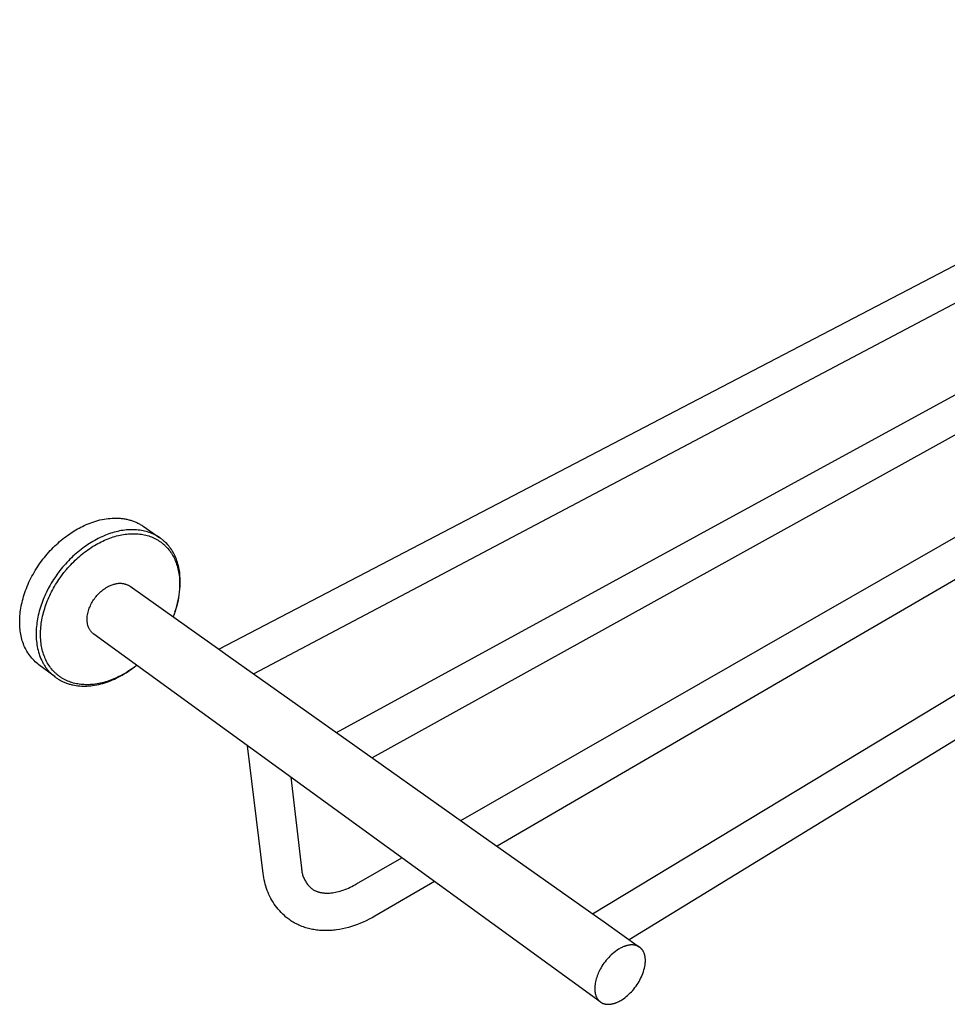
# Model space of a CAD drawing. Units: millimetres. Extents: x -617 to 853, y -335 to 208.
# Drawn here: x -617 to -397, y -335 to -102 of the extents above; entities that cross this region are included whole.
import ezdxf

# ---------------------------------------------------------------- set-up
doc = ezdxf.new("R2010")
doc.units = ezdxf.units.MM
doc.header["$MEASUREMENT"] = 0
doc.layers.add('Default', color=7, linetype='Continuous', true_color=0x000000)

msp = doc.modelspace()

# ---------------------------------------------------------------- linework, layer by layer
at = {"layer": 'Default', "color": 7, "true_color": 0xffffff}
for p, q in [((-569.68, -250.6), (-284.41, -101.79)), ((-281.1, -108.19), (-561.41, -256.46)), ((-541.84, -270.33), (-256.35, -114.3)), ((-252.82, -120.76), (-533.43, -276.29)), ((-512.45, -291.15), (-227.08, -127.37)), ((-223.3, -133.87), (-503.89, -297.21)), ((-481.4, -313.15), (-196.52, -141.02)), ((-192.46, -147.57), (-472.68, -319.33)), ((-601.05, -221.17), (-600.6, -220.98)), ((-600.6, -220.98), (-600.14, -220.8)), ((-600.14, -220.8), (-599.68, -220.63)), ((-599.68, -220.63), (-599.21, -220.47)), ((-599.21, -220.47), (-598.74, -220.33)), ((-598.74, -220.33), (-598.26, -220.19)), ((-598.26, -220.19), (-597.79, -220.07)), ((-597.79, -220.07), (-597.31, -219.96)), ((-597.31, -219.96), (-596.83, -219.87)), ((-596.83, -219.87), (-596.34, -219.79)), ((-596.34, -219.79), (-595.86, -219.73)), ((-595.86, -219.73), (-595.38, -219.68)), ((-595.38, -219.68), (-594.9, -219.65)), ((-594.9, -219.65), (-594.42, -219.63)), ((-594.42, -219.63), (-593.95, -219.63)), ((-593.95, -219.63), (-593.48, -219.64)), ((-593.48, -219.64), (-593.24, -219.66)), ((-593.24, -219.66), (-593.01, -219.67)), ((-593.01, -219.67), (-592.77, -219.69)), ((-592.77, -219.69), (-592.54, -219.72)), ((-592.54, -219.72), (-592.31, -219.75)), ((-592.31, -219.75), (-592.08, -219.78)), ((-592.08, -219.78), (-591.86, -219.82)), ((-591.86, -219.82), (-591.63, -219.87)), ((-591.63, -219.87), (-591.41, -219.91)), ((-591.41, -219.91), (-591.18, -219.96)), ((-591.18, -219.96), (-590.96, -220.02)), ((-590.96, -220.02), (-590.74, -220.08)), ((-590.74, -220.08), (-590.53, -220.14)), ((-590.53, -220.14), (-590.31, -220.21)), ((-590.31, -220.21), (-590.1, -220.28)), ((-590.1, -220.28), (-589.89, -220.35)), ((-589.89, -220.35), (-589.68, -220.43)), ((-589.68, -220.43), (-589.47, -220.52)), ((-589.47, -220.52), (-589.27, -220.6)), ((-589.27, -220.6), (-589.07, -220.7)), ((-589.07, -220.7), (-588.87, -220.79)), ((-588.87, -220.79), (-588.67, -220.89)), ((-588.67, -220.89), (-588.48, -220.99)), ((-588.48, -220.99), (-588.29, -221.1)), ((-588.29, -221.1), (-588.1, -221.21)), ((-605.41, -223.66), (-605.02, -223.39)), ((-605.02, -223.39), (-604.63, -223.13)), ((-604.63, -223.13), (-604.24, -222.88)), ((-604.24, -222.88), (-603.86, -222.64)), ((-603.86, -222.64), (-603.47, -222.41)), ((-603.47, -222.41), (-603.09, -222.18)), ((-603.09, -222.18), (-602.71, -221.97)), ((-602.71, -221.97), (-602.33, -221.78)), ((-602.33, -221.78), (-601.95, -221.59)), ((-601.95, -221.59), (-601.5, -221.37)), ((-601.5, -221.37), (-601.05, -221.17)), ((-595.67, -223.36), (-596.1, -223.52)), ((-595.24, -223.22), (-595.67, -223.36)), ((-594.81, -223.08), (-595.24, -223.22)), ((-594.4, -222.96), (-594.81, -223.08)), ((-593.99, -222.85), (-594.4, -222.96)), ((-593.58, -222.76), (-593.99, -222.85)), ((-593.16, -222.67), (-593.58, -222.76)), ((-592.75, -222.59), (-593.16, -222.67)), ((-592.33, -222.52), (-592.75, -222.59)), ((-591.91, -222.47), (-592.33, -222.52)), ((-592.25, -223.51), (-591.85, -223.44)), ((-591.49, -222.42), (-591.91, -222.47)), ((-591.85, -223.44), (-591.44, -223.4)), ((-591.09, -222.39), (-591.49, -222.42)), ((-591.44, -223.4), (-591.04, -223.36)), ((-590.7, -222.37), (-591.09, -222.39)), ((-591.04, -223.36), (-590.66, -223.33)), ((-590.31, -222.36), (-590.7, -222.37)), ((-590.66, -223.33), (-590.28, -223.31)), ((-589.91, -222.37), (-590.31, -222.36)), ((-590.28, -223.31), (-589.9, -223.31)), ((-589.52, -222.38), (-589.91, -222.37)), ((-589.9, -223.31), (-589.52, -223.31)), ((-589.13, -222.4), (-589.52, -222.38)), ((-589.52, -223.31), (-589.14, -223.33)), ((-589.14, -223.33), (-588.77, -223.36)), ((-588.74, -222.44), (-589.13, -222.4)), ((-588.77, -223.36), (-588.39, -223.4)), ((-588.34, -222.49), (-588.74, -222.44)), ((-588.39, -223.4), (-588.01, -223.45)), ((-587.98, -222.54), (-588.34, -222.49)), ((-588.1, -221.21), (-587.91, -221.33)), ((-588.01, -223.45), (-587.66, -223.51)), ((-587.62, -222.61), (-587.98, -222.54)), ((-587.91, -221.33), (-587.73, -221.44)), ((-587.73, -221.44), (-587.55, -221.56)), ((-587.26, -222.69), (-587.62, -222.61)), ((-587.55, -221.56), (-583.66, -224.26)), ((-586.9, -222.78), (-587.26, -222.69)), ((-586.54, -222.88), (-586.9, -222.78)), ((-586.19, -223), (-586.54, -222.88)), ((-585.84, -223.12), (-586.19, -223)), ((-585.5, -223.26), (-585.84, -223.12)), ((-585.17, -223.4), (-585.5, -223.26)), ((-584.85, -223.56), (-585.17, -223.4)), ((-608.08, -225.85), (-607.7, -225.51)), ((-607.7, -225.51), (-607.33, -225.18)), ((-607.33, -225.18), (-606.95, -224.85)), ((-606.95, -224.85), (-606.56, -224.54)), ((-606.56, -224.54), (-606.18, -224.24)), ((-606.18, -224.24), (-605.79, -223.94)), ((-605.79, -223.94), (-605.41, -223.66)), ((-600.27, -225.62), (-600.68, -225.89)), ((-599.86, -225.37), (-600.27, -225.62)), ((-599.45, -225.12), (-599.86, -225.37)), ((-599.03, -224.88), (-599.45, -225.12)), ((-598.61, -224.65), (-599.03, -224.88)), ((-598.72, -225.89), (-598.32, -225.66)), ((-598.18, -224.43), (-598.61, -224.65)), ((-598.32, -225.66), (-597.91, -225.44)), ((-597.77, -224.23), (-598.18, -224.43)), ((-597.91, -225.44), (-597.49, -225.23)), ((-597.36, -224.04), (-597.77, -224.23)), ((-597.49, -225.23), (-597.1, -225.04)), ((-596.94, -223.86), (-597.36, -224.04)), ((-597.1, -225.04), (-596.7, -224.86)), ((-596.52, -223.68), (-596.94, -223.86)), ((-596.7, -224.86), (-596.3, -224.69)), ((-596.1, -223.52), (-596.52, -223.68)), ((-596.3, -224.69), (-595.89, -224.52)), ((-595.89, -224.52), (-595.49, -224.37)), ((-595.49, -224.37), (-595.07, -224.22)), ((-595.07, -224.22), (-594.66, -224.08)), ((-594.66, -224.08), (-594.24, -223.96)), ((-594.24, -223.96), (-593.85, -223.85)), ((-593.85, -223.85), (-593.45, -223.75)), ((-593.45, -223.75), (-593.05, -223.66)), ((-593.05, -223.66), (-592.65, -223.58)), ((-592.65, -223.58), (-592.25, -223.51)), ((-587.66, -223.51), (-587.31, -223.58)), ((-587.31, -223.58), (-586.97, -223.66)), ((-586.97, -223.66), (-586.62, -223.75)), ((-586.62, -223.75), (-586.28, -223.85)), ((-586.28, -223.85), (-585.95, -223.96)), ((-585.95, -223.96), (-585.61, -224.09)), ((-585.61, -224.09), (-585.28, -224.22)), ((-585.28, -224.22), (-584.97, -224.37)), ((-584.97, -224.37), (-584.67, -224.52)), ((-584.54, -223.72), (-584.85, -223.56)), ((-584.67, -224.52), (-584.36, -224.68)), ((-584.22, -223.9), (-584.54, -223.72)), ((-584.36, -224.68), (-584.07, -224.85)), ((-583.92, -224.08), (-584.22, -223.9)), ((-584.07, -224.85), (-583.78, -225.04)), ((-583.63, -224.28), (-583.92, -224.08)), ((-583.78, -225.04), (-583.64, -225.13)), ((-583.64, -225.13), (-583.5, -225.23)), ((-583.48, -224.38), (-583.63, -224.28)), ((-583.5, -225.23), (-583.36, -225.33)), ((-583.34, -224.49), (-583.48, -224.38)), ((-583.36, -225.33), (-583.22, -225.43)), ((-583.2, -224.59), (-583.34, -224.49)), ((-583.22, -225.43), (-583.08, -225.54)), ((-583.06, -224.7), (-583.2, -224.59)), ((-583.08, -225.54), (-582.95, -225.65)), ((-582.92, -224.81), (-583.06, -224.7)), ((-582.95, -225.65), (-582.82, -225.76)), ((-582.79, -224.93), (-582.92, -224.81)), ((-582.82, -225.76), (-582.69, -225.87)), ((-582.66, -225.04), (-582.79, -224.93)), ((-582.52, -225.16), (-582.66, -225.04)), ((-582.27, -225.41), (-582.52, -225.16)), ((-582.02, -225.66), (-582.27, -225.41)), ((-581.78, -225.92), (-582.02, -225.66)), ((-610.59, -228.51), (-610.25, -228.11)), ((-610.25, -228.11), (-609.9, -227.71)), ((-609.9, -227.71), (-609.55, -227.32)), ((-609.55, -227.32), (-609.19, -226.94)), ((-609.19, -226.94), (-608.82, -226.57)), ((-608.82, -226.57), (-608.45, -226.21)), ((-608.45, -226.21), (-608.08, -225.85)), ((-603.43, -227.99), (-603.81, -228.32)), ((-603.05, -227.66), (-603.43, -227.99)), ((-602.66, -227.35), (-603.05, -227.66)), ((-602.27, -227.03), (-602.66, -227.35)), ((-601.87, -226.73), (-602.27, -227.03)), ((-602.21, -228.31), (-601.83, -228.01)), ((-601.47, -226.43), (-601.87, -226.73)), ((-601.83, -228.01), (-601.45, -227.71)), ((-601.07, -226.16), (-601.47, -226.43)), ((-601.45, -227.71), (-601.07, -227.42)), ((-600.68, -225.89), (-601.07, -226.16)), ((-601.07, -227.42), (-600.67, -227.14)), ((-600.67, -227.14), (-600.29, -226.87)), ((-600.29, -226.87), (-599.91, -226.61)), ((-599.91, -226.61), (-599.52, -226.36)), ((-599.52, -226.36), (-599.12, -226.12)), ((-599.12, -226.12), (-598.72, -225.89)), ((-582.69, -225.87), (-582.56, -225.98)), ((-582.56, -225.98), (-582.44, -226.1)), ((-582.44, -226.1), (-582.19, -226.34)), ((-582.19, -226.34), (-581.96, -226.59)), ((-581.96, -226.59), (-581.73, -226.84)), ((-581.55, -226.19), (-581.78, -225.92)), ((-581.73, -226.84), (-581.51, -227.11)), ((-581.33, -226.47), (-581.55, -226.19)), ((-581.51, -227.11), (-581.3, -227.38)), ((-581.12, -226.76), (-581.33, -226.47)), ((-581.3, -227.38), (-581.1, -227.66)), ((-580.91, -227.06), (-581.12, -226.76)), ((-581.1, -227.66), (-580.9, -227.95)), ((-580.71, -227.37), (-580.91, -227.06)), ((-580.9, -227.95), (-580.71, -228.25)), ((-580.52, -227.68), (-580.71, -227.37)), ((-580.35, -228), (-580.52, -227.68)), ((-580.18, -228.33), (-580.35, -228)), ((-612.21, -230.64), (-611.9, -230.2)), ((-611.9, -230.2), (-611.58, -229.77)), ((-611.58, -229.77), (-611.26, -229.34)), ((-611.26, -229.34), (-610.93, -228.92)), ((-610.93, -228.92), (-610.59, -228.51)), ((-605.61, -230.1), (-605.96, -230.48)), ((-605.26, -229.73), (-605.61, -230.1)), ((-604.9, -229.37), (-605.26, -229.73)), ((-604.54, -229.01), (-604.9, -229.37)), ((-604.7, -230.65), (-604.35, -230.29)), ((-604.18, -228.66), (-604.54, -229.01)), ((-604.35, -230.29), (-604.01, -229.94)), ((-603.81, -228.32), (-604.18, -228.66)), ((-604.01, -229.94), (-603.65, -229.6)), ((-603.65, -229.6), (-603.3, -229.27)), ((-603.3, -229.27), (-602.94, -228.94)), ((-602.94, -228.94), (-602.58, -228.62)), ((-602.58, -228.62), (-602.21, -228.31)), ((-580.71, -228.25), (-580.53, -228.56)), ((-580.53, -228.56), (-580.37, -228.87)), ((-580.37, -228.87), (-580.21, -229.19)), ((-580.21, -229.19), (-580.06, -229.51)), ((-580.02, -228.66), (-580.18, -228.33)), ((-580.06, -229.51), (-579.92, -229.84)), ((-579.87, -229), (-580.02, -228.66)), ((-579.92, -229.84), (-579.79, -230.17)), ((-579.74, -229.34), (-579.87, -229)), ((-579.79, -230.17), (-579.67, -230.53)), ((-579.6, -229.71), (-579.74, -229.34)), ((-579.47, -230.1), (-579.6, -229.71)), ((-579.36, -230.48), (-579.47, -230.1)), ((-613.62, -232.92), (-613.36, -232.46)), ((-613.36, -232.46), (-613.08, -232)), ((-613.08, -232), (-612.8, -231.54)), ((-612.8, -231.54), (-612.51, -231.09)), ((-612.51, -231.09), (-612.21, -230.64)), ((-607.27, -232.05), (-607.88, -232.87)), ((-606.63, -231.26), (-607.27, -232.05)), ((-606.91, -233.31), (-606.31, -232.52)), ((-606.3, -230.87), (-606.63, -231.26)), ((-606.31, -232.52), (-605.68, -231.75)), ((-605.96, -230.48), (-606.3, -230.87)), ((-605.68, -231.75), (-605.36, -231.38)), ((-605.36, -231.38), (-605.03, -231.01)), ((-605.03, -231.01), (-604.7, -230.65)), ((-579.67, -230.53), (-579.55, -230.89)), ((-579.55, -230.89), (-579.45, -231.25)), ((-579.45, -231.25), (-579.35, -231.61)), ((-579.26, -230.87), (-579.36, -230.48)), ((-579.35, -231.61), (-579.27, -231.98)), ((-579.27, -231.98), (-579.2, -232.35)), ((-579.16, -231.28), (-579.26, -230.87)), ((-579.2, -232.35), (-579.13, -232.72)), ((-579.08, -231.68), (-579.16, -231.28)), ((-579.13, -232.72), (-579.08, -233.1)), ((-579.01, -232.09), (-579.08, -231.68)), ((-578.95, -232.51), (-579.01, -232.09)), ((-578.88, -233.16), (-578.95, -232.51)), ((-614.79, -235.28), (-614.58, -234.8)), ((-614.58, -234.8), (-614.35, -234.33)), ((-614.35, -234.33), (-614.12, -233.86)), ((-614.12, -233.86), (-613.88, -233.39)), ((-613.88, -233.39), (-613.62, -232.92)), ((-609.29, -235.01), (-609.55, -235.45)), ((-609.03, -234.57), (-609.29, -235.01)), ((-608.75, -234.14), (-609.03, -234.57)), ((-608.47, -233.71), (-608.75, -234.14)), ((-608.18, -233.29), (-608.47, -233.71)), ((-608.28, -235.36), (-608.02, -234.94)), ((-607.88, -232.87), (-608.18, -233.29)), ((-608.02, -234.94), (-607.75, -234.52)), ((-607.75, -234.52), (-607.48, -234.11)), ((-607.48, -234.11), (-607.19, -233.71)), ((-607.19, -233.71), (-606.91, -233.31)), ((-594.06, -235.13), (-593.91, -235.1)), ((-593.91, -235.1), (-593.76, -235.07)), ((-593.76, -235.07), (-593.61, -235.05)), ((-593.61, -235.05), (-593.45, -235.04)), ((-593.45, -235.04), (-593.3, -235.03)), ((-593.3, -235.03), (-593.15, -235.02)), ((-593.15, -235.02), (-593, -235.02)), ((-593, -235.02), (-592.84, -235.03)), ((-592.84, -235.03), (-592.69, -235.04)), ((-592.69, -235.04), (-592.54, -235.05)), ((-592.54, -235.05), (-592.39, -235.07)), ((-592.39, -235.07), (-592.24, -235.1)), ((-592.24, -235.1), (-592.09, -235.13)), ((-579.08, -233.1), (-579.02, -233.76)), ((-579.02, -233.76), (-578.98, -234.43)), ((-578.98, -234.43), (-578.97, -235.1)), ((-578.97, -235.1), (-578.97, -235.77)), ((-578.84, -233.82), (-578.88, -233.16)), ((-578.82, -234.48), (-578.84, -233.82)), ((-578.83, -235.14), (-578.82, -234.48)), ((-615.7, -237.66), (-615.54, -237.19)), ((-615.54, -237.19), (-615.37, -236.71)), ((-615.37, -236.71), (-615.19, -236.23)), ((-615.19, -236.23), (-615, -235.76)), ((-615, -235.76), (-614.79, -235.28)), ((-610.44, -237.14), (-610.65, -237.57)), ((-610.01, -236.29), (-610.44, -237.14)), ((-609.55, -235.45), (-610.01, -236.29)), ((-609.45, -237.49), (-609.23, -237.06)), ((-609.23, -237.06), (-609, -236.63)), ((-609, -236.63), (-608.77, -236.21)), ((-608.77, -236.21), (-608.53, -235.79)), ((-608.53, -235.79), (-608.28, -235.36)), ((-598.07, -237.45), (-597.84, -237.23)), ((-597.84, -237.23), (-597.6, -237.01)), ((-597.6, -237.01), (-597.35, -236.8)), ((-597.35, -236.8), (-597.1, -236.6)), ((-597.1, -236.6), (-596.84, -236.41)), ((-596.84, -236.41), (-596.57, -236.23)), ((-596.57, -236.23), (-596.3, -236.06)), ((-596.3, -236.06), (-596.02, -235.9)), ((-596.02, -235.9), (-595.74, -235.74)), ((-595.74, -235.74), (-595.54, -235.65)), ((-595.54, -235.65), (-595.34, -235.56)), ((-595.34, -235.56), (-595.13, -235.47)), ((-595.13, -235.47), (-594.92, -235.39)), ((-594.92, -235.39), (-594.71, -235.32)), ((-594.71, -235.32), (-594.5, -235.26)), ((-594.5, -235.26), (-594.35, -235.21)), ((-594.35, -235.21), (-594.2, -235.17)), ((-594.2, -235.17), (-594.06, -235.13)), ((-592.09, -235.13), (-591.94, -235.17)), ((-591.94, -235.17), (-591.8, -235.21)), ((-591.8, -235.21), (-591.65, -235.26)), ((-591.65, -235.26), (-591.51, -235.31)), ((-591.51, -235.31), (-591.36, -235.37)), ((-591.36, -235.37), (-591.23, -235.43)), ((-591.23, -235.43), (-591.09, -235.49)), ((-591.09, -235.49), (-590.95, -235.56)), ((-590.95, -235.56), (-590.82, -235.64)), ((-590.82, -235.64), (-590.69, -235.72)), ((-590.69, -235.72), (-569.45, -250.77)), ((-579.05, -237.11), (-579.13, -237.77)), ((-579, -236.44), (-579.05, -237.11)), ((-579.05, -237.77), (-578.96, -237.11)), ((-578.97, -235.77), (-579, -236.44)), ((-578.96, -237.11), (-578.9, -236.46)), ((-578.9, -236.46), (-578.85, -235.8)), ((-578.85, -235.8), (-578.83, -235.14)), ((-616.32, -240.01), (-616.22, -239.54)), ((-616.22, -239.54), (-616.11, -239.08)), ((-616.11, -239.08), (-615.98, -238.61)), ((-615.98, -238.61), (-615.84, -238.14)), ((-615.84, -238.14), (-615.7, -237.66)), ((-611.39, -239.33), (-611.55, -239.78)), ((-611.21, -238.88), (-611.39, -239.33)), ((-611.03, -238.44), (-611.21, -238.88)), ((-610.84, -238), (-611.03, -238.44)), ((-610.65, -237.57), (-610.84, -238)), ((-610.57, -240.14), (-610.4, -239.7)), ((-610.4, -239.7), (-610.24, -239.27)), ((-610.24, -239.27), (-610.05, -238.82)), ((-610.05, -238.82), (-609.86, -238.37)), ((-609.86, -238.37), (-609.66, -237.93)), ((-609.66, -237.93), (-609.45, -237.49)), ((-599.79, -239.77), (-599.63, -239.49)), ((-599.63, -239.49), (-599.47, -239.21)), ((-599.47, -239.21), (-599.29, -238.94)), ((-599.29, -238.94), (-599.11, -238.68)), ((-599.11, -238.68), (-598.92, -238.42)), ((-598.92, -238.42), (-598.72, -238.16)), ((-598.72, -238.16), (-598.51, -237.92)), ((-598.51, -237.92), (-598.3, -237.68)), ((-598.3, -237.68), (-598.07, -237.45)), ((-579.48, -239.75), (-579.65, -240.4)), ((-579.62, -240.34), (-579.44, -239.71)), ((-579.34, -239.1), (-579.48, -239.75)), ((-579.44, -239.71), (-579.29, -239.06)), ((-579.22, -238.44), (-579.34, -239.1)), ((-579.29, -239.06), (-579.16, -238.42)), ((-579.13, -237.77), (-579.22, -238.44)), ((-579.16, -238.42), (-579.05, -237.77)), ((-616.68, -242.26), (-616.63, -241.82)), ((-616.63, -241.82), (-616.57, -241.38)), ((-616.57, -241.38), (-616.5, -240.92)), ((-616.5, -240.92), (-616.42, -240.47)), ((-616.42, -240.47), (-616.32, -240.01)), ((-612.25, -242.09), (-612.37, -242.56)), ((-612.13, -241.62), (-612.25, -242.09)), ((-612, -241.16), (-612.13, -241.62)), ((-611.86, -240.7), (-612, -241.16)), ((-611.71, -240.24), (-611.86, -240.7)), ((-611.55, -239.78), (-611.71, -240.24)), ((-611.24, -242.37), (-611.12, -241.91)), ((-611.12, -241.91), (-611, -241.47)), ((-611, -241.47), (-610.86, -241.02)), ((-610.86, -241.02), (-610.72, -240.58)), ((-610.72, -240.58), (-610.57, -240.14)), ((-600.66, -242.19), (-600.59, -241.87)), ((-600.59, -241.87), (-600.51, -241.56)), ((-600.51, -241.56), (-600.41, -241.25)), ((-600.41, -241.25), (-600.31, -240.95)), ((-600.31, -240.95), (-600.19, -240.65)), ((-600.19, -240.65), (-600.07, -240.35)), ((-600.07, -240.35), (-599.93, -240.06)), ((-599.93, -240.06), (-599.79, -239.77)), ((-580.04, -241.68), (-580.26, -242.31)), ((-580.1, -241.81), (-580.02, -241.6)), ((-579.83, -241.04), (-580.04, -241.68)), ((-580.02, -241.6), (-579.81, -240.97)), ((-579.65, -240.4), (-579.83, -241.04)), ((-579.81, -240.97), (-579.62, -240.34)), ((-616.77, -243.97), (-616.76, -243.55)), ((-616.77, -244.38), (-616.77, -243.97)), ((-616.76, -244.79), (-616.77, -244.38)), ((-616.76, -243.55), (-616.74, -243.13)), ((-616.74, -243.13), (-616.71, -242.7)), ((-616.71, -242.7), (-616.68, -242.26)), ((-612.7, -244.35), (-612.75, -244.81)), ((-612.63, -243.9), (-612.7, -244.35)), ((-612.55, -243.45), (-612.63, -243.9)), ((-612.46, -243.01), (-612.55, -243.45)), ((-612.37, -242.56), (-612.46, -243.01)), ((-611.67, -244.55), (-611.6, -244.12)), ((-611.6, -244.12), (-611.53, -243.68)), ((-611.53, -243.68), (-611.44, -243.25)), ((-611.44, -243.25), (-611.35, -242.82)), ((-611.35, -242.82), (-611.24, -242.37)), ((-600.83, -243.32), (-600.82, -243.14)), ((-600.83, -243.5), (-600.83, -243.32)), ((-600.83, -243.68), (-600.83, -243.5)), ((-600.83, -243.86), (-600.83, -243.68)), ((-600.82, -244.04), (-600.83, -243.86)), ((-600.82, -243.14), (-600.78, -242.82)), ((-600.8, -244.22), (-600.82, -244.04)), ((-600.77, -244.4), (-600.8, -244.22)), ((-600.78, -242.82), (-600.73, -242.5)), ((-600.76, -244.53), (-600.77, -244.4)), ((-600.73, -242.5), (-600.66, -242.19)), ((-580.26, -242.31), (-580.51, -242.93)), ((-616.74, -245.18), (-616.76, -244.79)), ((-616.71, -245.57), (-616.74, -245.18)), ((-616.67, -245.96), (-616.71, -245.57)), ((-616.63, -246.33), (-616.67, -245.96)), ((-616.57, -246.7), (-616.63, -246.33)), ((-616.51, -247.09), (-616.57, -246.7)), ((-612.88, -246.59), (-612.89, -247.02)), ((-612.87, -246.17), (-612.88, -246.59)), ((-612.84, -245.71), (-612.87, -246.17)), ((-612.8, -245.26), (-612.84, -245.71)), ((-612.75, -244.81), (-612.8, -245.26)), ((-611.85, -246.71), (-611.83, -246.3)), ((-611.85, -247.12), (-611.85, -246.71)), ((-611.83, -246.3), (-611.81, -245.86)), ((-611.81, -245.86), (-611.77, -245.42)), ((-611.77, -245.42), (-611.72, -244.99)), ((-611.72, -244.99), (-611.67, -244.55)), ((-600.74, -244.66), (-600.76, -244.53)), ((-600.71, -244.79), (-600.74, -244.66)), ((-600.68, -244.92), (-600.71, -244.79)), ((-600.64, -245.05), (-600.68, -244.92)), ((-600.61, -245.18), (-600.64, -245.05)), ((-600.56, -245.3), (-600.61, -245.18)), ((-600.51, -245.43), (-600.56, -245.3)), ((-600.46, -245.55), (-600.51, -245.43)), ((-600.41, -245.67), (-600.46, -245.55)), ((-600.35, -245.79), (-600.41, -245.67)), ((-600.28, -245.91), (-600.35, -245.79)), ((-600.22, -246.02), (-600.28, -245.91)), ((-600.14, -246.13), (-600.22, -246.02)), ((-600.07, -246.24), (-600.14, -246.13)), ((-599.99, -246.35), (-600.07, -246.24)), ((-599.91, -246.46), (-599.99, -246.35)), ((-599.82, -246.56), (-599.91, -246.46)), ((-599.73, -246.66), (-599.82, -246.56)), ((-599.64, -246.75), (-599.73, -246.66)), ((-599.54, -246.85), (-599.64, -246.75)), ((-616.45, -247.47), (-616.51, -247.09)), ((-616.36, -247.86), (-616.45, -247.47)), ((-616.27, -248.24), (-616.36, -247.86)), ((-616.16, -248.62), (-616.27, -248.24)), ((-616.04, -248.99), (-616.16, -248.62)), ((-615.9, -249.36), (-616.04, -248.99)), ((-612.89, -247.02), (-612.88, -247.45)), ((-612.88, -247.45), (-612.86, -247.87)), ((-612.86, -247.87), (-612.84, -248.3)), ((-612.84, -248.3), (-612.8, -248.72)), ((-612.8, -248.72), (-612.75, -249.14)), ((-611.85, -247.54), (-611.85, -247.12)), ((-611.83, -247.95), (-611.85, -247.54)), ((-611.81, -248.36), (-611.83, -247.95)), ((-611.77, -248.76), (-611.81, -248.36)), ((-611.73, -249.17), (-611.77, -248.76)), ((-599.44, -246.94), (-599.54, -246.85)), ((-599.34, -247.02), (-599.44, -246.94)), ((-599.24, -247.1), (-599.34, -247.02)), ((-479.52, -334), (-599.24, -247.1)), ((-615.76, -249.72), (-615.9, -249.36)), ((-615.6, -250.08), (-615.76, -249.72)), ((-615.43, -250.44), (-615.6, -250.08)), ((-615.24, -250.78), (-615.43, -250.44)), ((-615.05, -251.12), (-615.24, -250.78)), ((-614.84, -251.46), (-615.05, -251.12)), ((-612.75, -249.14), (-612.69, -249.56)), ((-612.69, -249.56), (-612.62, -250)), ((-612.62, -250), (-612.53, -250.43)), ((-612.53, -250.43), (-612.43, -250.86)), ((-612.43, -250.86), (-612.31, -251.29)), ((-612.31, -251.29), (-612.19, -251.69)), ((-611.67, -249.58), (-611.73, -249.17)), ((-611.6, -249.96), (-611.67, -249.58)), ((-611.53, -250.33), (-611.6, -249.96)), ((-611.45, -250.7), (-611.53, -250.33)), ((-611.35, -251.07), (-611.45, -250.7)), ((-611.25, -251.44), (-611.35, -251.07)), ((-569.45, -250.77), (-567.46, -252.18)), ((-614.63, -251.79), (-614.84, -251.46)), ((-614.4, -252.1), (-614.63, -251.79)), ((-614.16, -252.42), (-614.4, -252.1)), ((-613.91, -252.72), (-614.16, -252.42)), ((-613.65, -253.01), (-613.91, -252.72)), ((-613.38, -253.3), (-613.65, -253.01)), ((-613.1, -253.58), (-613.38, -253.3)), ((-612.81, -253.84), (-613.1, -253.58)), ((-612.19, -251.69), (-612.05, -252.1)), ((-612.05, -252.1), (-611.9, -252.49)), ((-611.9, -252.49), (-611.74, -252.89)), ((-611.74, -252.89), (-611.57, -253.26)), ((-611.57, -253.26), (-611.48, -253.44)), ((-611.48, -253.44), (-611.38, -253.63)), ((-611.38, -253.63), (-611.29, -253.81)), ((-611.13, -251.8), (-611.25, -251.44)), ((-611, -252.16), (-611.13, -251.8)), ((-610.86, -252.52), (-611, -252.16)), ((-610.72, -252.85), (-610.86, -252.52)), ((-610.57, -253.17), (-610.72, -252.85)), ((-610.41, -253.49), (-610.57, -253.17)), ((-610.24, -253.81), (-610.41, -253.49)), ((-567.46, -252.18), (-541.55, -270.54)), ((-612.52, -254.1), (-612.81, -253.84)), ((-612.21, -254.35), (-612.52, -254.1)), ((-608.38, -257.19), (-612.21, -254.35)), ((-611.29, -253.81), (-611.19, -253.99)), ((-611.19, -253.99), (-611.08, -254.16)), ((-611.08, -254.16), (-610.98, -254.34)), ((-610.98, -254.34), (-610.87, -254.51)), ((-610.87, -254.51), (-610.76, -254.68)), ((-610.76, -254.68), (-610.65, -254.84)), ((-610.65, -254.84), (-610.53, -255)), ((-610.53, -255), (-610.41, -255.16)), ((-610.41, -255.16), (-610.29, -255.32)), ((-610.29, -255.32), (-610.17, -255.48)), ((-610.06, -254.12), (-610.24, -253.81)), ((-610.17, -255.48), (-610.04, -255.63)), ((-609.87, -254.42), (-610.06, -254.12)), ((-610.04, -255.63), (-609.91, -255.78)), ((-609.91, -255.78), (-609.78, -255.93)), ((-609.67, -254.72), (-609.87, -254.42)), ((-609.78, -255.93), (-609.64, -256.07)), ((-609.57, -254.86), (-609.67, -254.72)), ((-609.46, -255.01), (-609.57, -254.86)), ((-609.25, -255.28), (-609.46, -255.01)), ((-609.02, -255.54), (-609.25, -255.28)), ((-608.79, -255.8), (-609.02, -255.54)), ((-608.55, -256.05), (-608.79, -255.8)), ((-608.3, -256.29), (-608.55, -256.05)), ((-590.97, -255.77), (-591.61, -256.17)), ((-591.6, -256.19), (-591.15, -255.9)), ((-591.15, -255.9), (-590.71, -255.61)), ((-590.34, -255.35), (-590.97, -255.77)), ((-590.71, -255.61), (-590.27, -255.3)), ((-589.72, -254.91), (-590.34, -255.35)), ((-590.27, -255.3), (-590.08, -255.17)), ((-589.12, -254.45), (-589.72, -254.91)), ((-609.64, -256.07), (-609.51, -256.21)), ((-609.51, -256.21), (-609.37, -256.35)), ((-609.37, -256.35), (-609.22, -256.48)), ((-609.22, -256.48), (-609.08, -256.62)), ((-609.08, -256.62), (-608.93, -256.75)), ((-608.93, -256.75), (-608.78, -256.87)), ((-608.78, -256.87), (-608.63, -257)), ((-608.63, -257), (-608.48, -257.12)), ((-608.48, -257.12), (-608.32, -257.24)), ((-608.32, -257.24), (-608.16, -257.35)), ((-608.18, -256.4), (-608.3, -256.29)), ((-608.05, -256.52), (-608.18, -256.4)), ((-608.16, -257.35), (-608, -257.46)), ((-607.92, -256.63), (-608.05, -256.52)), ((-608, -257.46), (-607.84, -257.57)), ((-607.78, -256.74), (-607.92, -256.63)), ((-607.84, -257.57), (-607.67, -257.67)), ((-607.65, -256.84), (-607.78, -256.74)), ((-607.67, -257.67), (-607.51, -257.78)), ((-607.51, -256.95), (-607.65, -256.84)), ((-607.37, -257.05), (-607.51, -256.95)), ((-607.51, -257.78), (-607.34, -257.88)), ((-607.23, -257.15), (-607.37, -257.05)), ((-607.34, -257.88), (-607.17, -257.97)), ((-607.09, -257.25), (-607.23, -257.15)), ((-607.17, -257.97), (-606.99, -258.07)), ((-606.94, -257.34), (-607.09, -257.25)), ((-606.99, -258.07), (-606.82, -258.15)), ((-606.8, -257.44), (-606.94, -257.34)), ((-606.82, -258.15), (-606.64, -258.24)), ((-606.65, -257.52), (-606.8, -257.44)), ((-606.35, -257.7), (-606.65, -257.52)), ((-606.64, -258.24), (-606.46, -258.32)), ((-606.46, -258.32), (-606.28, -258.4)), ((-606.05, -257.86), (-606.35, -257.7)), ((-605.73, -258.01), (-606.05, -257.86)), ((-605.42, -258.15), (-605.73, -258.01)), ((-605.1, -258.28), (-605.42, -258.15)), ((-604.76, -258.4), (-605.1, -258.28)), ((-596.51, -258.36), (-596.9, -258.47)), ((-596.12, -258.24), (-596.51, -258.36)), ((-596.18, -258.4), (-595.72, -258.23)), ((-595.71, -258.11), (-596.12, -258.24)), ((-595.72, -258.23), (-595.27, -258.06)), ((-595.3, -257.96), (-595.71, -258.11)), ((-594.9, -257.81), (-595.3, -257.96)), ((-595.27, -258.06), (-594.82, -257.88)), ((-594.5, -257.64), (-594.9, -257.81)), ((-594.82, -257.88), (-594.38, -257.68)), ((-594.1, -257.47), (-594.5, -257.64)), ((-594.38, -257.68), (-593.94, -257.48)), ((-593.71, -257.29), (-594.1, -257.47)), ((-593.94, -257.48), (-593.46, -257.24)), ((-593.32, -257.11), (-593.71, -257.29)), ((-593.46, -257.24), (-592.98, -257)), ((-592.93, -256.91), (-593.32, -257.11)), ((-592.98, -257), (-592.52, -256.74)), ((-592.26, -256.55), (-592.93, -256.91)), ((-592.52, -256.74), (-592.05, -256.47)), ((-591.61, -256.17), (-592.26, -256.55)), ((-592.05, -256.47), (-591.6, -256.19)), ((-606.28, -258.4), (-606.08, -258.49)), ((-606.08, -258.49), (-605.88, -258.57)), ((-605.88, -258.57), (-605.67, -258.64)), ((-605.67, -258.64), (-605.47, -258.72)), ((-605.47, -258.72), (-605.26, -258.78)), ((-605.26, -258.78), (-605.05, -258.85)), ((-605.05, -258.85), (-604.84, -258.91)), ((-604.84, -258.91), (-604.63, -258.96)), ((-604.42, -258.51), (-604.76, -258.4)), ((-604.63, -258.96), (-604.43, -259.01)), ((-604.43, -259.01), (-604.23, -259.06)), ((-604.08, -258.61), (-604.42, -258.51)), ((-604.23, -259.06), (-603.82, -259.14)), ((-603.73, -258.7), (-604.08, -258.61)), ((-603.82, -259.14), (-603.41, -259.2)), ((-603.38, -258.78), (-603.73, -258.7)), ((-603.41, -259.2), (-603, -259.26)), ((-603.03, -258.84), (-603.38, -258.78)), ((-602.68, -258.9), (-603.03, -258.84)), ((-603, -259.26), (-602.58, -259.3)), ((-602.32, -258.94), (-602.68, -258.9)), ((-602.58, -259.3), (-602.16, -259.32)), ((-601.95, -258.98), (-602.32, -258.94)), ((-602.16, -259.32), (-601.73, -259.34)), ((-601.57, -259), (-601.95, -258.98)), ((-601.73, -259.34), (-601.3, -259.33)), ((-601.19, -259.02), (-601.57, -259)), ((-601.3, -259.33), (-600.86, -259.32)), ((-600.81, -259.02), (-601.19, -259.02)), ((-600.86, -259.32), (-600.42, -259.29)), ((-600.43, -259.01), (-600.81, -259.02)), ((-600.05, -259), (-600.43, -259.01)), ((-600.42, -259.29), (-599.98, -259.25)), ((-599.67, -258.97), (-600.05, -259)), ((-599.98, -259.25), (-599.54, -259.2)), ((-599.29, -258.93), (-599.67, -258.97)), ((-599.54, -259.2), (-599.05, -259.13)), ((-598.89, -258.88), (-599.29, -258.93)), ((-599.05, -259.13), (-598.55, -259.04)), ((-598.49, -258.82), (-598.89, -258.88)), ((-598.55, -259.04), (-598.06, -258.93)), ((-598.09, -258.74), (-598.49, -258.82)), ((-597.69, -258.66), (-598.09, -258.74)), ((-598.06, -258.93), (-597.57, -258.81)), ((-597.29, -258.57), (-597.69, -258.66)), ((-597.57, -258.81), (-597.11, -258.69)), ((-596.9, -258.47), (-597.29, -258.57)), ((-597.11, -258.69), (-596.64, -258.55)), ((-596.64, -258.55), (-596.18, -258.4)), ((-541.55, -270.54), (-539.45, -272.02)), ((-539.45, -272.02), (-512.1, -291.4)), ((-559.18, -303.62), (-562.94, -273.45)), ((-552.69, -280.89), (-550.15, -302.39)), ((-512.1, -291.4), (-509.89, -292.97)), ((-509.89, -292.97), (-480.97, -313.45)), ((-537.16, -306.12), (-526.43, -299.95)), ((-550.15, -302.39), (-550.13, -302.62)), ((-550.13, -302.62), (-550.11, -302.85)), ((-559.12, -304.14), (-559.18, -303.62)), ((-559.05, -304.65), (-559.12, -304.14)), ((-558.96, -305.16), (-559.05, -304.65)), ((-550.11, -302.85), (-550.08, -303.08)), ((-550.08, -303.08), (-550.04, -303.31)), ((-550.04, -303.31), (-549.99, -303.53)), ((-549.99, -303.53), (-549.94, -303.76)), ((-549.94, -303.76), (-549.88, -303.98)), ((-549.88, -303.98), (-549.81, -304.2)), ((-549.81, -304.2), (-549.73, -304.42)), ((-549.73, -304.42), (-549.65, -304.63)), ((-549.65, -304.63), (-549.56, -304.84)), ((-549.56, -304.84), (-549.46, -305.05)), ((-558.85, -305.67), (-558.96, -305.16)), ((-558.72, -306.17), (-558.85, -305.67)), ((-558.58, -306.67), (-558.72, -306.17)), ((-558.42, -307.16), (-558.58, -306.67)), ((-558.25, -307.65), (-558.42, -307.16)), ((-549.46, -305.05), (-549.35, -305.25)), ((-549.35, -305.25), (-549.24, -305.45)), ((-549.24, -305.45), (-549.12, -305.65)), ((-549.12, -305.65), (-549, -305.84)), ((-549, -305.84), (-548.86, -306.03)), ((-548.86, -306.03), (-548.73, -306.22)), ((-548.73, -306.22), (-548.58, -306.39)), ((-548.58, -306.39), (-548.43, -306.57)), ((-548.43, -306.57), (-548.27, -306.74)), ((-548.27, -306.74), (-548.11, -306.9)), ((-548.11, -306.9), (-547.94, -307.06)), ((-547.94, -307.06), (-547.77, -307.21)), ((-547.77, -307.21), (-547.66, -307.29)), ((-539.87, -307.41), (-539.45, -307.25)), ((-539.45, -307.25), (-539.05, -307.08)), ((-539.05, -307.08), (-538.65, -306.9)), ((-538.65, -306.9), (-538.27, -306.71)), ((-538.27, -306.71), (-537.89, -306.52)), ((-537.89, -306.52), (-537.52, -306.33)), ((-537.52, -306.33), (-537.16, -306.12)), ((-518.75, -305.53), (-532.81, -313.71)), ((-558.06, -308.13), (-558.25, -307.65)), ((-557.85, -308.61), (-558.06, -308.13)), ((-557.63, -309.08), (-557.85, -308.61)), ((-557.39, -309.54), (-557.63, -309.08)), ((-557.13, -309.99), (-557.39, -309.54)), ((-547.66, -307.29), (-547.55, -307.36)), ((-547.55, -307.36), (-547.44, -307.43)), ((-547.44, -307.43), (-547.32, -307.5)), ((-547.32, -307.5), (-547.21, -307.57)), ((-547.21, -307.57), (-547.09, -307.63)), ((-547.09, -307.63), (-546.97, -307.69)), ((-546.97, -307.69), (-546.85, -307.75)), ((-546.85, -307.75), (-546.72, -307.81)), ((-546.72, -307.81), (-546.58, -307.86)), ((-546.58, -307.86), (-546.45, -307.91)), ((-546.45, -307.91), (-546.31, -307.96)), ((-546.31, -307.96), (-546.17, -308)), ((-546.17, -308), (-546.03, -308.04)), ((-546.03, -308.04), (-545.89, -308.08)), ((-545.89, -308.08), (-545.75, -308.11)), ((-545.75, -308.11), (-545.6, -308.14)), ((-545.6, -308.14), (-545.45, -308.17)), ((-545.45, -308.17), (-545.29, -308.2)), ((-545.29, -308.2), (-545.14, -308.22)), ((-545.14, -308.22), (-544.98, -308.24)), ((-544.98, -308.24), (-544.83, -308.25)), ((-544.83, -308.25), (-544.67, -308.26)), ((-544.67, -308.26), (-544.51, -308.27)), ((-544.51, -308.27), (-544.35, -308.28)), ((-544.35, -308.28), (-544.19, -308.28)), ((-544.19, -308.28), (-544.02, -308.28)), ((-544.02, -308.28), (-543.86, -308.28)), ((-543.86, -308.28), (-543.53, -308.26)), ((-543.53, -308.26), (-543.21, -308.23)), ((-543.21, -308.23), (-542.85, -308.19)), ((-542.85, -308.19), (-542.49, -308.14)), ((-542.49, -308.14), (-542.14, -308.07)), ((-542.14, -308.07), (-541.78, -308)), ((-541.78, -308), (-541.4, -307.9)), ((-541.4, -307.9), (-541.02, -307.8)), ((-541.02, -307.8), (-540.65, -307.69)), ((-540.65, -307.69), (-540.28, -307.56)), ((-540.28, -307.56), (-539.87, -307.41)), ((-556.87, -310.43), (-557.13, -309.99)), ((-556.58, -310.86), (-556.87, -310.43)), ((-556.28, -311.29), (-556.58, -310.86)), ((-555.97, -311.7), (-556.28, -311.29)), ((-555.65, -312.1), (-555.97, -311.7)), ((-555.31, -312.5), (-555.65, -312.1)), ((-554.95, -312.88), (-555.31, -312.5)), ((-554.59, -313.24), (-554.95, -312.88)), ((-554.21, -313.6), (-554.59, -313.24)), ((-553.82, -313.94), (-554.21, -313.6)), ((-553.42, -314.27), (-553.82, -313.94)), ((-533.48, -314.09), (-534.16, -314.45)), ((-532.81, -313.71), (-533.48, -314.09)), ((-480.97, -313.45), (-478.63, -315.11)), ((-553.17, -314.46), (-553.42, -314.27)), ((-552.92, -314.64), (-553.17, -314.46)), ((-552.66, -314.81), (-552.92, -314.64)), ((-552.4, -314.98), (-552.66, -314.81)), ((-552.14, -315.14), (-552.4, -314.98)), ((-551.87, -315.29), (-552.14, -315.14)), ((-551.6, -315.44), (-551.87, -315.29)), ((-551.32, -315.58), (-551.6, -315.44)), ((-551.05, -315.71), (-551.32, -315.58)), ((-550.78, -315.84), (-551.05, -315.71)), ((-550.51, -315.96), (-550.78, -315.84)), ((-550.24, -316.07), (-550.51, -315.96)), ((-549.96, -316.18), (-550.24, -316.07)), ((-549.68, -316.28), (-549.96, -316.18)), ((-549.4, -316.38), (-549.68, -316.28)), ((-549.12, -316.47), (-549.4, -316.38)), ((-548.81, -316.56), (-549.12, -316.47)), ((-548.49, -316.65), (-548.81, -316.56)), ((-539.74, -316.57), (-540.45, -316.73)), ((-539.04, -316.39), (-539.74, -316.57)), ((-538.35, -316.18), (-539.04, -316.39)), ((-537.64, -315.95), (-538.35, -316.18)), ((-536.93, -315.69), (-537.64, -315.95)), ((-536.24, -315.42), (-536.93, -315.69)), ((-535.55, -315.12), (-536.24, -315.42)), ((-534.85, -314.8), (-535.55, -315.12)), ((-534.16, -314.45), (-534.85, -314.8)), ((-478.63, -315.11), (-470.25, -321.05)), ((-548.18, -316.72), (-548.49, -316.65)), ((-547.86, -316.8), (-548.18, -316.72)), ((-547.55, -316.86), (-547.86, -316.8)), ((-547.23, -316.92), (-547.55, -316.86)), ((-546.91, -316.97), (-547.23, -316.92)), ((-546.59, -317.02), (-546.91, -316.97)), ((-546.26, -317.06), (-546.59, -317.02)), ((-545.93, -317.09), (-546.26, -317.06)), ((-545.6, -317.11), (-545.93, -317.09)), ((-545.27, -317.13), (-545.6, -317.11)), ((-544.94, -317.15), (-545.27, -317.13)), ((-544.61, -317.15), (-544.94, -317.15)), ((-544.28, -317.15), (-544.61, -317.15)), ((-543.95, -317.15), (-544.28, -317.15)), ((-543.6, -317.14), (-543.95, -317.15)), ((-543.25, -317.12), (-543.6, -317.14)), ((-542.9, -317.09), (-543.25, -317.12)), ((-542.55, -317.06), (-542.9, -317.09)), ((-542.2, -317.02), (-542.55, -317.06)), ((-541.85, -316.98), (-542.2, -317.02)), ((-541.16, -316.87), (-541.85, -316.98)), ((-540.45, -316.73), (-541.16, -316.87)), ((-474.59, -321.22), (-474.8, -321.33)), ((-474.38, -321.12), (-474.59, -321.22)), ((-474.16, -321.02), (-474.38, -321.12)), ((-473.94, -320.93), (-474.16, -321.02)), ((-473.83, -320.89), (-473.94, -320.93)), ((-473.71, -320.84), (-473.83, -320.89)), ((-473.59, -320.8), (-473.71, -320.84)), ((-473.48, -320.77), (-473.59, -320.8)), ((-473.36, -320.73), (-473.48, -320.77)), ((-473.24, -320.7), (-473.36, -320.73)), ((-473.12, -320.67), (-473.24, -320.7)), ((-473, -320.64), (-473.12, -320.67)), ((-472.89, -320.62), (-473, -320.64)), ((-472.77, -320.6), (-472.89, -320.62)), ((-472.65, -320.58), (-472.77, -320.6)), ((-472.53, -320.56), (-472.65, -320.58)), ((-472.42, -320.55), (-472.53, -320.56)), ((-472.3, -320.54), (-472.42, -320.55)), ((-472.19, -320.54), (-472.3, -320.54)), ((-472.07, -320.54), (-472.19, -320.54)), ((-471.96, -320.54), (-472.07, -320.54)), ((-471.85, -320.54), (-471.96, -320.54)), ((-471.73, -320.55), (-471.85, -320.54)), ((-471.62, -320.56), (-471.73, -320.55)), ((-471.52, -320.57), (-471.62, -320.56)), ((-471.41, -320.59), (-471.52, -320.57)), ((-471.3, -320.61), (-471.41, -320.59)), ((-471.2, -320.63), (-471.3, -320.61)), ((-471.09, -320.66), (-471.2, -320.63)), ((-471.04, -320.67), (-471.09, -320.66)), ((-470.99, -320.69), (-471.04, -320.67)), ((-470.94, -320.71), (-470.99, -320.69)), ((-470.89, -320.72), (-470.94, -320.71)), ((-470.84, -320.74), (-470.89, -320.72)), ((-470.79, -320.76), (-470.84, -320.74)), ((-470.74, -320.78), (-470.79, -320.76)), ((-470.7, -320.8), (-470.74, -320.78)), ((-470.65, -320.82), (-470.7, -320.8)), ((-470.6, -320.85), (-470.65, -320.82)), ((-470.56, -320.87), (-470.6, -320.85)), ((-470.51, -320.89), (-470.56, -320.87)), ((-470.46, -320.92), (-470.51, -320.89)), ((-470.42, -320.94), (-470.46, -320.92)), ((-470.38, -320.97), (-470.42, -320.94)), ((-470.33, -321), (-470.38, -320.97)), ((-470.29, -321.03), (-470.33, -321)), ((-470.25, -321.05), (-470.29, -321.03)), ((-470.2, -321.08), (-470.25, -321.05)), ((-470.16, -321.11), (-470.2, -321.08)), ((-470.12, -321.15), (-470.16, -321.11)), ((-470.08, -321.18), (-470.12, -321.15)), ((-470.04, -321.21), (-470.08, -321.18)), ((-470, -321.24), (-470.04, -321.21)), ((-469.96, -321.28), (-470, -321.24)), ((-477.54, -323.51), (-477.84, -323.83)), ((-477.24, -323.2), (-477.54, -323.51)), ((-476.93, -322.9), (-477.24, -323.2)), ((-476.6, -322.61), (-476.93, -322.9)), ((-476.27, -322.33), (-476.6, -322.61)), ((-475.92, -322.06), (-476.27, -322.33)), ((-475.57, -321.81), (-475.92, -322.06)), ((-475.21, -321.57), (-475.57, -321.81)), ((-475.01, -321.45), (-475.21, -321.57)), ((-474.8, -321.33), (-475.01, -321.45)), ((-469.93, -321.31), (-469.96, -321.28)), ((-469.89, -321.35), (-469.93, -321.31)), ((-469.85, -321.38), (-469.89, -321.35)), ((-469.82, -321.42), (-469.85, -321.38)), ((-469.78, -321.46), (-469.82, -321.42)), ((-469.75, -321.5), (-469.78, -321.46)), ((-469.71, -321.54), (-469.75, -321.5)), ((-469.68, -321.58), (-469.71, -321.54)), ((-469.65, -321.62), (-469.68, -321.58)), ((-469.61, -321.66), (-469.65, -321.62)), ((-469.58, -321.7), (-469.61, -321.66)), ((-469.52, -321.79), (-469.58, -321.7)), ((-469.46, -321.87), (-469.52, -321.79)), ((-469.41, -321.96), (-469.46, -321.87)), ((-469.36, -322.06), (-469.41, -321.96)), ((-469.31, -322.15), (-469.36, -322.06)), ((-469.26, -322.25), (-469.31, -322.15)), ((-469.21, -322.35), (-469.26, -322.25)), ((-469.17, -322.45), (-469.21, -322.35)), ((-469.13, -322.55), (-469.17, -322.45)), ((-469.1, -322.65), (-469.13, -322.55)), ((-469.06, -322.76), (-469.1, -322.65)), ((-469.03, -322.87), (-469.06, -322.76)), ((-469, -322.98), (-469.03, -322.87)), ((-468.98, -323.09), (-469, -322.98)), ((-468.96, -323.2), (-468.98, -323.09)), ((-468.93, -323.31), (-468.96, -323.2)), ((-468.92, -323.42), (-468.93, -323.31)), ((-468.9, -323.54), (-468.92, -323.42)), ((-468.89, -323.65), (-468.9, -323.54)), ((-479.13, -325.57), (-479.35, -325.95)), ((-478.89, -325.2), (-479.13, -325.57)), ((-478.65, -324.85), (-478.89, -325.2)), ((-478.39, -324.5), (-478.65, -324.85)), ((-478.12, -324.16), (-478.39, -324.5)), ((-477.84, -323.83), (-478.12, -324.16)), ((-469.1, -326.05), (-469.01, -325.63)), ((-469.01, -325.63), (-468.92, -325.21)), ((-468.92, -325.21), (-468.9, -324.99)), ((-468.9, -324.99), (-468.88, -324.77)), ((-468.88, -323.77), (-468.89, -323.65)), ((-468.87, -323.89), (-468.88, -323.77)), ((-468.88, -324.77), (-468.86, -324.55)), ((-468.86, -324.11), (-468.87, -323.89)), ((-468.86, -324.33), (-468.86, -324.11)), ((-468.86, -324.55), (-468.86, -324.33)), ((-480.37, -328.21), (-480.47, -328.55)), ((-480.26, -327.87), (-480.37, -328.21)), ((-480.13, -327.54), (-480.26, -327.87)), ((-480, -327.21), (-480.13, -327.54)), ((-479.85, -326.89), (-480, -327.21)), ((-479.69, -326.57), (-479.85, -326.89)), ((-479.52, -326.25), (-479.69, -326.57)), ((-479.35, -325.95), (-479.52, -326.25)), ((-469.98, -328.45), (-469.8, -328.06)), ((-469.8, -328.06), (-469.63, -327.67)), ((-469.63, -327.67), (-469.48, -327.27)), ((-469.48, -327.27), (-469.34, -326.87)), ((-469.34, -326.87), (-469.22, -326.46)), ((-469.22, -326.46), (-469.1, -326.05)), ((-480.82, -330.38), (-480.83, -330.61)), ((-480.8, -330.16), (-480.82, -330.38)), ((-480.77, -329.94), (-480.8, -330.16)), ((-480.72, -329.59), (-480.77, -329.94)), ((-480.65, -329.24), (-480.72, -329.59)), ((-480.57, -328.89), (-480.65, -329.24)), ((-480.47, -328.55), (-480.57, -328.89)), ((-471.32, -330.62), (-471.06, -330.28)), ((-471.06, -330.28), (-470.82, -329.93)), ((-470.82, -329.93), (-470.59, -329.57)), ((-470.59, -329.57), (-470.37, -329.2)), ((-470.37, -329.2), (-470.17, -328.83)), ((-470.17, -328.83), (-469.98, -328.45)), ((-480.83, -330.61), (-480.83, -330.83)), ((-480.83, -330.83), (-480.83, -331.05)), ((-480.83, -331.05), (-480.82, -331.27)), ((-480.82, -331.27), (-480.81, -331.39)), ((-480.81, -331.39), (-480.8, -331.51)), ((-480.8, -331.51), (-480.78, -331.62)), ((-480.78, -331.62), (-480.77, -331.74)), ((-480.77, -331.74), (-480.75, -331.85)), ((-480.75, -331.85), (-480.73, -331.96)), ((-480.73, -331.96), (-480.7, -332.08)), ((-480.7, -332.08), (-480.67, -332.19)), ((-480.67, -332.19), (-480.64, -332.29)), ((-480.64, -332.29), (-480.61, -332.4)), ((-480.61, -332.4), (-480.58, -332.51)), ((-480.58, -332.51), (-480.54, -332.61)), ((-480.54, -332.61), (-480.5, -332.71)), ((-480.5, -332.71), (-480.45, -332.81)), ((-480.45, -332.81), (-480.41, -332.91)), ((-473.73, -333.02), (-473.39, -332.75)), ((-473.39, -332.75), (-473.07, -332.48)), ((-473.07, -332.48), (-472.75, -332.2)), ((-472.75, -332.2), (-472.44, -331.9)), ((-472.44, -331.9), (-472.14, -331.6)), ((-472.14, -331.6), (-471.86, -331.28)), ((-471.86, -331.28), (-471.58, -330.96)), ((-471.58, -330.96), (-471.32, -330.62)), ((-480.41, -332.91), (-480.36, -333.01)), ((-480.36, -333.01), (-480.31, -333.1)), ((-480.31, -333.1), (-480.25, -333.19)), ((-480.25, -333.19), (-480.2, -333.28)), ((-480.2, -333.28), (-480.14, -333.37)), ((-480.14, -333.37), (-480.11, -333.41)), ((-480.11, -333.41), (-480.07, -333.45)), ((-480.07, -333.45), (-480.04, -333.49)), ((-480.04, -333.49), (-480.01, -333.54)), ((-480.01, -333.54), (-479.98, -333.58)), ((-479.98, -333.58), (-479.94, -333.61)), ((-479.94, -333.61), (-479.91, -333.65)), ((-479.91, -333.65), (-479.87, -333.69)), ((-479.87, -333.69), (-479.84, -333.73)), ((-479.84, -333.73), (-479.8, -333.76)), ((-479.8, -333.76), (-479.76, -333.8)), ((-479.76, -333.8), (-479.72, -333.83)), ((-479.72, -333.83), (-479.68, -333.87)), ((-479.68, -333.87), (-479.65, -333.9)), ((-479.65, -333.9), (-479.61, -333.93)), ((-479.61, -333.93), (-479.57, -333.97)), ((-479.57, -333.97), (-479.52, -334)), ((-479.52, -334), (-479.48, -334.03)), ((-479.48, -334.03), (-479.44, -334.06)), ((-479.44, -334.06), (-479.4, -334.09)), ((-479.4, -334.09), (-479.35, -334.11)), ((-479.35, -334.11), (-479.31, -334.14)), ((-479.31, -334.14), (-479.27, -334.17)), ((-479.27, -334.17), (-479.22, -334.19)), ((-479.22, -334.19), (-479.18, -334.22)), ((-479.18, -334.22), (-479.13, -334.24)), ((-479.13, -334.24), (-479.08, -334.27)), ((-479.08, -334.27), (-479.04, -334.29)), ((-479.04, -334.29), (-478.99, -334.31)), ((-478.99, -334.31), (-478.94, -334.33)), ((-478.94, -334.33), (-478.89, -334.35)), ((-478.89, -334.35), (-478.84, -334.37)), ((-478.84, -334.37), (-478.79, -334.39)), ((-478.79, -334.39), (-478.74, -334.4)), ((-478.74, -334.4), (-478.69, -334.42)), ((-478.69, -334.42), (-478.64, -334.44)), ((-478.64, -334.44), (-478.54, -334.47)), ((-478.54, -334.47), (-478.44, -334.49)), ((-478.44, -334.49), (-478.33, -334.51)), ((-478.33, -334.51), (-478.22, -334.53)), ((-478.22, -334.53), (-478.11, -334.55)), ((-478.11, -334.55), (-478, -334.56)), ((-478, -334.56), (-477.89, -334.57)), ((-477.89, -334.57), (-477.78, -334.57)), ((-477.78, -334.57), (-477.67, -334.57)), ((-477.67, -334.57), (-477.55, -334.57)), ((-477.55, -334.57), (-477.44, -334.57)), ((-477.44, -334.57), (-477.32, -334.56)), ((-477.32, -334.56), (-477.21, -334.55)), ((-477.21, -334.55), (-477.09, -334.54)), ((-477.09, -334.54), (-476.97, -334.52)), ((-476.97, -334.52), (-476.86, -334.5)), ((-476.86, -334.5), (-476.74, -334.48)), ((-476.74, -334.48), (-476.62, -334.45)), ((-476.62, -334.45), (-476.5, -334.42)), ((-476.5, -334.42), (-476.39, -334.39)), ((-476.39, -334.39), (-476.27, -334.36)), ((-476.27, -334.36), (-476.15, -334.32)), ((-476.15, -334.32), (-476.03, -334.28)), ((-476.03, -334.28), (-475.92, -334.24)), ((-475.92, -334.24), (-475.8, -334.2)), ((-475.8, -334.2), (-475.68, -334.15)), ((-475.68, -334.15), (-475.42, -334.04)), ((-475.42, -334.04), (-475.17, -333.92)), ((-475.17, -333.92), (-474.92, -333.79)), ((-474.92, -333.79), (-474.67, -333.65)), ((-474.67, -333.65), (-474.43, -333.51)), ((-474.43, -333.51), (-474.07, -333.27)), ((-474.07, -333.27), (-473.73, -333.02))]:
    msp.add_line(p, q, dxfattribs=at)

doc.saveas('drawing.dxf')
